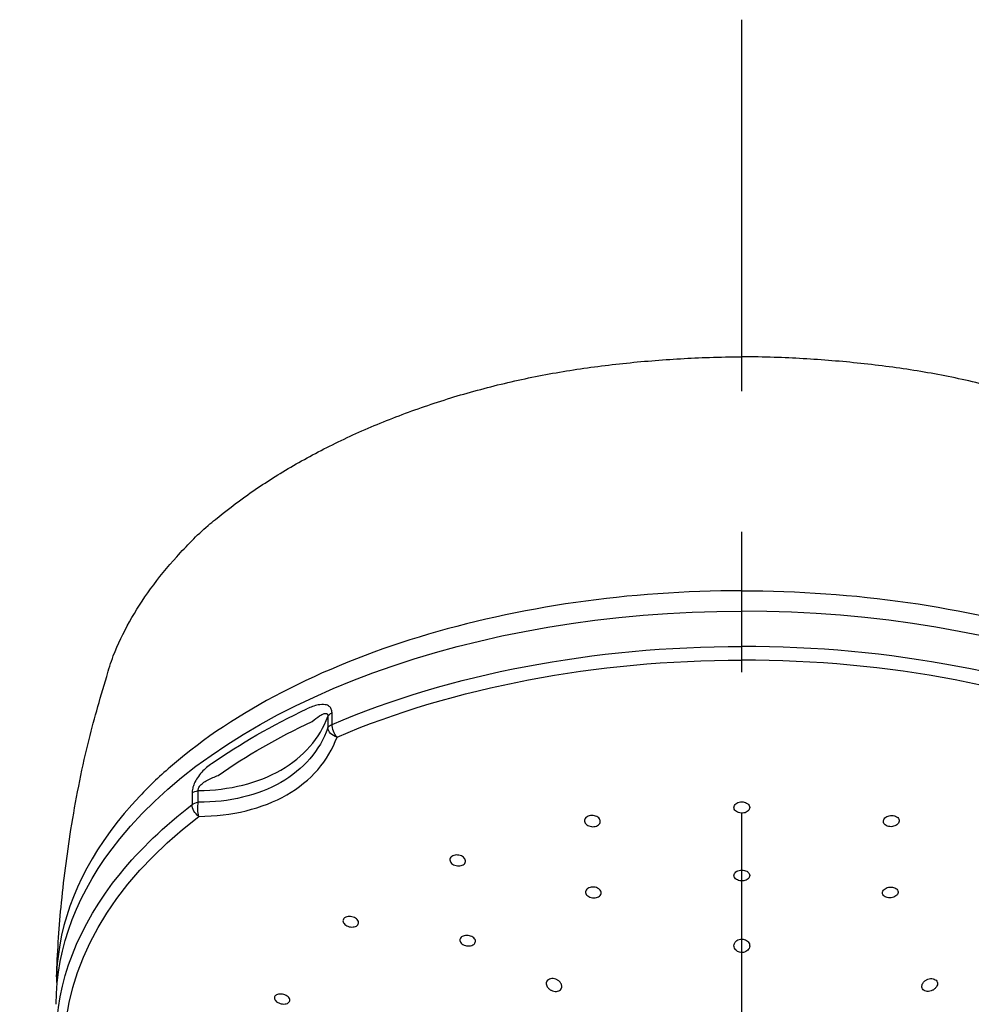
# Model space of a CAD drawing. Extents: x -1050 to 1050, y -742 to 742.
# Drawn here: x -176 to -133, y 286 to 330 of the extents above; entities that cross this region are included whole.
import ezdxf

# ---------------------------------------------------------------- set-up
doc = ezdxf.new("R2010")
doc.units = 0
doc.header["$LTSCALE"] = 25
doc.linetypes.add('CENTER', pattern=[2, 1.25, -0.25, 0.25, -0.25])
doc.layers.add('027818', color=7, linetype='CONTINUOUS')

msp = doc.modelspace()

# ---------------------------------------------------------------- linework, layer by layer
at = {"layer": '027818', "color": 3, "linetype": 'CENTER'}
msp.add_line((-143.52642541, 63.3175511), (-143.52688371, 329.85241654), dxfattribs=at)
at = {"layer": '027818', "color": 2}
for p, q in [((-161.93976398, 298.85525059), (-161.93976398, 298.34055927)), ((-161.75422759, 298.49931225), (-161.75422759, 299.01400357)), ((-167.9804532, 295.44278727), (-167.9804532, 294.92809596)), ((-167.70367582, 295.03451525), (-167.70367582, 295.54920657))]:
    msp.add_line(p, q, dxfattribs=at)
at = {"layer": '027818', "color": 2, "extrusion": (0, 0, -1)}
for centre, major_axis, ratio, start_param, end_param in [((-143.5264512, 286.0434645), (30.5000005, 0), 0.5735764364, 3.5757215101, 4.7123889804), ((-143.5264512, 284.47307293), (30.50000075, 0), 0.5735764364, 4.0718445999, 4.7123889804), ((-143.5264512, 284.07748014), (-30.12953443, 0), 0.5735764364, 0.9302519463, 1.5707963268), ((-143.5264512, 285.66094596), (30.50000075, 0), 0.5735764364, 3.8285011973, 4.0254804367), ((-161.45541159, 298.78406522), (0.5, 0), 0.5735764364, 3.3924306172, 4.0718445999), ((-143.5264512, 285.26570375), (-30.13111963, 0), 0.5735764364, 0.6869085437, 0.8838877831), ((-161.45541159, 298.26937391), (0.5, 0), 0.5735764364, 3.3924306172, 4.0718445999), ((-161.45541159, 298.26937391), (0.4707694, -0.16845227), 0.6871576715, 1.4900687131, 2.8579359863), ((-161.45541159, 298.26937391), (0.19655831, -0.45974431), 0.489551473, 0.9799379227, 2.2886777742), ((-167.57956793, 295.27139346), (-0.5, 0), 0.5735764364, 0.6405443805, 1.3199583632), ((-143.5264512, 284.47307293), (30.50000075, 0), 0.5735764364, 3.5778434008, 3.7821370341), ((-167.57956793, 294.75670214), (0.5, 0), 0.5735764364, 3.7821370341, 4.4615510168), ((-167.57956793, 294.75670214), (0.30492193, -0.39626079), 0.6567719748, 1.1263262946, 2.4350661461), ((-167.57956793, 294.75670214), (0.00222689, -0.49999504), 0.2958226273, 0.793368611, 2.1612358842), ((-143.5264512, 284.07748014), (-30.12953443, 0), 0.5735764364, 5.6426409267, 6.9237296877), ((-143.5264512, 286.0434645), (30.5000005, 0), 0.5735764364, 3.1415926748, 3.5757215101), ((-143.5264512, 284.47307293), (30.50000075, 0), 0.5735764364, 3.1415926458, 3.5778434008)]:
    msp.add_ellipse(centre, major_axis=major_axis, ratio=ratio, start_param=start_param, end_param=end_param, dxfattribs=at)
at = {"layer": '027818', "color": 2}
for centre, major_axis, start_param, end_param in [((-143.5264512, 286.0434645), (-30.5000005, 0), 3.5757215101, 4.7123889804), ((-143.5264512, 284.47307293), (-30.50000075, 0), 4.0718445999, 4.7123889804), ((-143.5264512, 284.07748014), (30.12953443, 0), 0.9302519463, 1.5707963268)]:
    msp.add_ellipse(centre, major_axis=major_axis, ratio=0.5735764364, start_param=start_param, end_param=end_param, dxfattribs=at)
for points, knots in [([(-166.93709642, 307.61888323), (-166.4894417, 307.98007697), (-165.46743256, 308.77472626), (-163.7255897, 309.89755254), (-161.7569685, 310.96391715), (-159.63002123, 311.92345828), (-157.37293113, 312.7621074), (-155.01282903, 313.46703665), (-152.57942486, 314.02741254), (-150.08360471, 314.43211998), (-147.54659326, 314.69752585), (-145.34819938, 314.82962684), (-144.00907311, 314.85144049), (-143.52685792, 314.85241654)], [0, 0, 0, 0, 0.0856848605, 0.1811153003, 0.2776262829, 0.3746587148, 0.4716090601, 0.567990141, 0.6635974382, 0.7576692466, 0.8527113008, 0.9470647609, 1, 1, 1, 1]), ([(-120.11580598, 307.61888323), (-120.56346071, 307.98007697), (-121.58546985, 308.77472626), (-123.3273127, 309.89755254), (-125.29593391, 310.96391715), (-127.42288118, 311.92345828), (-129.67997127, 312.7621074), (-132.04007337, 313.46703665), (-134.47347755, 314.02741254), (-136.9692977, 314.43211998), (-139.50630914, 314.69752585), (-141.70470303, 314.82962684), (-143.0438293, 314.85144049), (-143.52604449, 314.85241654)], [0, 0, 0, 0, 0.0856848605, 0.1811153003, 0.2776262829, 0.3746587148, 0.4716090601, 0.567990141, 0.6635974382, 0.7576692466, 0.8527113008, 0.9470647609, 1, 1, 1, 1]), ([(-171.77657811, 300.62692434), (-171.69463137, 300.93710617), (-171.43225807, 301.76789327), (-170.78570301, 303.08088404), (-169.84760463, 304.55721348), (-168.66923016, 305.98207414), (-167.68569661, 307.00503324), (-167.04952061, 307.52885215), (-166.93709642, 307.61888323)], [0, 0, 0, 0, 0.1180248616, 0.3202871789, 0.5253992728, 0.737062055, 0.9543508795, 1, 1, 1, 1]), ([(-143.5264512, 304.44304167), (-146.03984091, 304.4427598), (-148.50122653, 304.26825213), (-153.32436547, 303.57766421), (-155.69105703, 303.05524506), (-160.06549467, 301.71597397), (-162.13288628, 300.88293302), (-165.82977517, 298.96223821), (-167.45281165, 297.88504771), (-169.37180714, 296.24330442), (-169.85797858, 295.78188873), (-170.30578379, 295.30895264)], [0.5079841111, 0.5079841111, 0.5079841111, 0.5079841111, 0.62036865655, 0.62036865655, 0.73285451271, 0.73285451271, 0.84534036888, 0.84534036888, 0.95782622505, 0.95782622505, 1, 1, 1, 1]), ([(-143.5264512, 304.44304167), (-141.0130615, 304.4427598), (-138.55167588, 304.26825213), (-133.72853693, 303.57766421), (-131.36184537, 303.05524506), (-126.98740773, 301.71597397), (-124.92001613, 300.88293302), (-121.22312723, 298.96223821), (-119.60009076, 297.88504771), (-117.68109527, 296.24330442), (-117.19492382, 295.78188873), (-116.74711861, 295.30895264)], [0.5079841111, 0.5079841111, 0.5079841111, 0.5079841111, 0.62036865655, 0.62036865655, 0.73285451271, 0.73285451271, 0.84534036888, 0.84534036888, 0.95782622505, 0.95782622505, 1, 1, 1, 1]), ([(-174.00733862, 287.26509429), (-173.97075196, 288.30016688), (-173.82971308, 290.49402962), (-173.38364219, 293.96199184), (-172.72206033, 297.36223643), (-172.09844935, 299.57685755), (-171.77657811, 300.62692434)], [0, 0, 0, 0, 0.230181302, 0.4893922048, 0.7782784656, 1, 1, 1, 1]), ([(-161.75422759, 299.01400357), (-161.75422759, 299.07531687), (-161.76542133, 299.13286061), (-161.80840616, 299.2290678), (-161.84067708, 299.26910633), (-161.9287054, 299.33748152), (-161.98957363, 299.36116919), (-162.15269539, 299.39106785), (-162.26273639, 299.38340693), (-162.53575075, 299.3287989), (-162.70357712, 299.26490607), (-162.86802274, 299.18754758)], [0, 0, 0, 0, 0.1241647287, 0.1241647287, 0.2484099938, 0.2484099938, 0.4065014693, 0.4065014693, 0.6467032075, 0.6467032075, 1, 1, 1, 1]), ([(-167.70367582, 295.54920657), (-166.32375553, 295.56660223), (-165.03597057, 295.88803179), (-163.01930416, 297.04738629), (-162.29251378, 297.88065265), (-161.93976398, 298.85525059)], [0, 0, 0, 0, 0.5, 0.5, 1, 1, 1, 1]), ([(-162.63409683, 298.6287084), (-162.52483753, 298.72066412), (-162.41532147, 298.8086499), (-162.24005297, 298.92161276), (-162.17347701, 298.95862546), (-162.07366284, 298.98759242), (-162.03780165, 298.99235683), (-161.99375773, 298.97910618), (-161.9814209, 298.97243488), (-161.96504583, 298.9562793), (-161.95965097, 298.94910159), (-161.94838776, 298.92803962), (-161.94359433, 298.91221349), (-161.93969328, 298.8822705), (-161.93922359, 298.86898986), (-161.93976398, 298.85525059)], [0, 0, 0, 0, 0.4231011819, 0.4231011819, 0.6769263863, 0.6769263863, 0.8187223539, 0.8187223539, 0.87815645, 0.87815645, 0.9123804426, 0.9123804426, 0.9643879903, 0.9643879903, 1, 1, 1, 1]), ([(-161.93976398, 298.34055927), (-162.29301533, 297.34105668), (-163.026942, 296.48981827), (-165.04601304, 295.33390254), (-166.32523536, 295.02837644), (-167.70367582, 295.03451525)], [0, 0, 0, 0, 0.5, 0.5, 1, 1, 1, 1]), ([(-167.68342422, 294.40551189), (-166.21089551, 294.41207028), (-164.84680533, 294.74546702), (-162.69350965, 295.97828619), (-161.91018236, 296.87875955), (-161.53282507, 297.93335063)], [0, 0, 0, 0, 0.5, 0.5, 1, 1, 1, 1]), ([(-167.10936146, 296.75481564), (-167.25853763, 296.65048871), (-167.40794492, 296.52727645), (-167.61666693, 296.29637553), (-167.68418118, 296.21101701), (-167.79617408, 296.0390914), (-167.84356149, 295.95340132), (-167.91160743, 295.79593566), (-167.93642147, 295.72384423), (-167.97112552, 295.58052769), (-167.9804532, 295.50747608), (-167.9804532, 295.44278727)], [0, 0, 0, 0, 0.3914396404, 0.3914396404, 0.584394065, 0.584394065, 0.7448197813, 0.7448197813, 0.8687133023, 0.8687133023, 1, 1, 1, 1]), ([(-167.70367582, 295.54920657), (-167.70674248, 295.56697528), (-167.70710231, 295.58665859), (-167.70210806, 295.62251784), (-167.69799479, 295.63876068), (-167.68304566, 295.68051755), (-167.66940039, 295.70614915), (-167.64686522, 295.7399855), (-167.63958766, 295.74997474), (-167.59393355, 295.80825459), (-167.54820772, 295.84979302), (-167.43692669, 295.93680999), (-167.36846826, 295.97890737), (-167.14277939, 296.10255873), (-166.98246331, 296.16678866), (-166.82413883, 296.22539904)], [0, 0, 0, 0, 0.0521949326, 0.0521949326, 0.0925686692, 0.0925686692, 0.1585684497, 0.1585684497, 0.1869737798, 0.1869737798, 0.3320963488, 0.3320963488, 0.5346594889, 0.5346594889, 1, 1, 1, 1]), ([(-170.30578448, 295.30895191), (-172.24675022, 293.25905874), (-173.46692944, 290.99273188), (-173.96034258, 288.13452013), (-174.00919277, 287.57658634), (-174.0112, 287.01756693)], [0, 0, 0, 0, 0.8056173863, 0.8056173863, 1, 1, 1, 1]), ([(-143.31202744, 294.99781811), (-143.3430109, 295.01503671), (-143.37845324, 295.02862995), (-143.45261705, 295.04640987), (-143.49236196, 295.05084001), (-143.57052234, 295.05003588), (-143.61001614, 295.04480437), (-143.68334915, 295.02555847), (-143.71819708, 295.01128032), (-143.77858648, 294.97575499), (-143.80493993, 294.95400642), (-143.84566109, 294.90609678), (-143.86055191, 294.87926331), (-143.87692822, 294.82426126), (-143.87860051, 294.79533076), (-143.86861007, 294.73943086), (-143.85678981, 294.71169192), (-143.82145767, 294.66129995), (-143.79746412, 294.63794643), (-143.74084315, 294.59886036), (-143.70745344, 294.58256857), (-143.63610254, 294.55921425), (-143.59717049, 294.55179992), (-143.51924901, 294.54671385), (-143.479186, 294.54894751), (-143.4034257, 294.56258249), (-143.36668313, 294.57416442), (-143.30145524, 294.60495179), (-143.2720847, 294.62459042), (-143.22461587, 294.66914547), (-143.2058971, 294.69468931), (-143.18157296, 294.7481121), (-143.17567336, 294.77673402), (-143.17740008, 294.83304696), (-143.18507755, 294.86151363), (-143.2128015, 294.91429221), (-143.2332321, 294.9393341), (-143.27448136, 294.97453788), (-143.29254244, 294.98698961), (-143.31202744, 294.99781811)], [0, 0, 0, 0, 0.0535255008, 0.0535255008, 0.1070567053, 0.1070567053, 0.1605112726, 0.1605112726, 0.2139652857, 0.2139652857, 0.2675281175, 0.2675281175, 0.3212618243, 0.3212618243, 0.3751542771, 0.3751542771, 0.4291237112, 0.4291237112, 0.4830538826, 0.4830538826, 0.5368455083, 0.5368455083, 0.5904606833, 0.5904606833, 0.6439393678, 0.6439393678, 0.6973808918, 0.6973808918, 0.7509001178, 0.7509001178, 0.8045779568, 0.8045779568, 0.858426614, 0.858426614, 0.9123837119, 0.9123837119, 0.9663386683, 0.9663386683, 1, 1, 1, 1]), ([(-150.41122802, 294.38611877), (-150.38287596, 294.40412578), (-150.34959206, 294.41867351), (-150.27846783, 294.43854873), (-150.23964712, 294.44414937), (-150.16194576, 294.44575074), (-150.12199631, 294.44177925), (-150.04642558, 294.42495774), (-150.0097711, 294.41186593), (-149.94469963, 294.37846529), (-149.9154111, 294.35767738), (-149.86814323, 294.31133975), (-149.84954852, 294.28513708), (-149.82554215, 294.23100742), (-149.81982714, 294.20232951), (-149.82195865, 294.14655021), (-149.82983722, 294.11867753), (-149.85791732, 294.06765957), (-149.87848485, 294.0437996), (-149.92923073, 294.00338444), (-149.96008112, 293.98624838), (-150.0275971, 293.96096429), (-150.0651768, 293.95244126), (-150.14178411, 293.94501985), (-150.18186382, 293.94600476), (-150.25902822, 293.95718553), (-150.29717174, 293.9675402), (-150.36636823, 293.99607775), (-150.39835511, 294.01467146), (-150.45186589, 294.05746123), (-150.4740929, 294.08226383), (-150.50579967, 294.13458699), (-150.51568398, 294.16283627), (-150.52183662, 294.21879314), (-150.51817844, 294.24727395), (-150.49798219, 294.30044877), (-150.48118068, 294.32588342), (-150.44515914, 294.36197509), (-150.42900872, 294.37482586), (-150.41122802, 294.38611877)], [0, 0, 0, 0, 0.0534666247, 0.0534666247, 0.1069357856, 0.1069357856, 0.1603758888, 0.1603758888, 0.2138864717, 0.2138864717, 0.2675522177, 0.2675522177, 0.3213905238, 0.3213905238, 0.3753434687, 0.3753434687, 0.4293022938, 0.4293022938, 0.4831550977, 0.4831550977, 0.5368368181, 0.5368368181, 0.5903581131, 0.5903581131, 0.6437998811, 0.6437998811, 0.6972770783, 0.6972770783, 0.7508888331, 0.7508888331, 0.8046759642, 0.8046759642, 0.8586030456, 0.8586030456, 0.9125729441, 0.9125729441, 0.9664689655, 0.9664689655, 1, 1, 1, 1]), ([(-136.64167438, 294.38611877), (-136.67002645, 294.40412578), (-136.70331035, 294.41867351), (-136.77443458, 294.43854873), (-136.81325528, 294.44414937), (-136.89095665, 294.44575074), (-136.9309061, 294.44177925), (-137.00647683, 294.42495774), (-137.0431313, 294.41186593), (-137.10820277, 294.37846529), (-137.13749131, 294.35767738), (-137.18475917, 294.31133975), (-137.20335389, 294.28513708), (-137.22736026, 294.23100742), (-137.23307526, 294.20232951), (-137.23094376, 294.14655021), (-137.22306518, 294.11867753), (-137.19498508, 294.06765957), (-137.17441756, 294.0437996), (-137.12367167, 294.00338444), (-137.09282129, 293.98624838), (-137.02530531, 293.96096429), (-136.9877256, 293.95244126), (-136.9111183, 293.94501985), (-136.87103859, 293.94600476), (-136.79387419, 293.95718553), (-136.75573066, 293.9675402), (-136.68653418, 293.99607775), (-136.6545473, 294.01467146), (-136.60103651, 294.05746123), (-136.57880951, 294.08226383), (-136.54710273, 294.13458699), (-136.53721843, 294.16283627), (-136.53106578, 294.21879314), (-136.53472396, 294.24727395), (-136.55492021, 294.30044877), (-136.57172172, 294.32588342), (-136.60774327, 294.36197509), (-136.62389368, 294.37482586), (-136.64167438, 294.38611877)], [0, 0, 0, 0, 0.0534666247, 0.0534666247, 0.1069357856, 0.1069357856, 0.1603758888, 0.1603758888, 0.2138864717, 0.2138864717, 0.2675522177, 0.2675522177, 0.3213905238, 0.3213905238, 0.3753434687, 0.3753434687, 0.4293022938, 0.4293022938, 0.4831550977, 0.4831550977, 0.5368368181, 0.5368368181, 0.5903581131, 0.5903581131, 0.6437998811, 0.6437998811, 0.6972770783, 0.6972770783, 0.7508888331, 0.7508888331, 0.8046759642, 0.8046759642, 0.8586030456, 0.8586030456, 0.9125729441, 0.9125729441, 0.9664689655, 0.9664689655, 1, 1, 1, 1]), ([(-156.42694105, 292.62419074), (-156.4013851, 292.64258246), (-156.37050524, 292.65771231), (-156.30303914, 292.67906147), (-156.26552427, 292.68557516), (-156.18912503, 292.68921875), (-156.14919011, 292.68639527), (-156.07235682, 292.67193154), (-156.03440975, 292.66007207), (-155.96566956, 292.62904214), (-155.93395335, 292.60942159), (-155.8810825, 292.5652062), (-155.85922646, 292.53998843), (-155.82834628, 292.48753697), (-155.81890734, 292.45957622), (-155.81364413, 292.40488296), (-155.81773128, 292.37739211), (-155.83867035, 292.32674491), (-155.85577673, 292.30287623), (-155.90040339, 292.26203237), (-155.92850698, 292.24447186), (-155.99163605, 292.21796436), (-156.02751615, 292.2086339), (-156.10202143, 292.19932884), (-156.14167041, 292.19922439), (-156.21929504, 292.20811286), (-156.25833418, 292.21724443), (-156.33048702, 292.2433844), (-156.36457483, 292.26077622), (-156.42314962, 292.30134256), (-156.44841552, 292.32509315), (-156.48667772, 292.37558257), (-156.50018352, 292.40302364), (-156.51365102, 292.45769597), (-156.51380599, 292.48568388), (-156.50091319, 292.53825329), (-156.48771818, 292.56357012), (-156.45704374, 292.59976298), (-156.44289084, 292.61271223), (-156.42694105, 292.62419074)], [0, 0, 0, 0, 0.0534489248, 0.0534489248, 0.1068966728, 0.1068966728, 0.1603694853, 0.1603694853, 0.2139734123, 0.2139734123, 0.2677526109, 0.2677526109, 0.3216750126, 0.3216750126, 0.3756454722, 0.3756454722, 0.4295470534, 0.4295470534, 0.4832930244, 0.4832930244, 0.5368656093, 0.5368656093, 0.5903233258, 0.5903233258, 0.6437743843, 0.6437743843, 0.6973293013, 0.6973293013, 0.7510534464, 0.7510534464, 0.8049388144, 0.8049388144, 0.8589067456, 0.8589067456, 0.9128416024, 0.9128416024, 0.9666418646, 0.9666418646, 1, 1, 1, 1]), ([(-143.30961376, 291.96292016), (-143.34042478, 291.97968755), (-143.37574147, 291.99298237), (-143.44975749, 292.01052627), (-143.48947798, 292.01501632), (-143.56772253, 292.01468232), (-143.60732586, 292.00986151), (-143.68096867, 291.99171626), (-143.71602241, 291.97814274), (-143.77684804, 291.94422944), (-143.80344703, 291.9234157), (-143.84464822, 291.87749756), (-143.85979659, 291.85175335), (-143.87668083, 291.79894583), (-143.87862695, 291.77115226), (-143.86918972, 291.71740399), (-143.85766458, 291.69070881), (-143.82290998, 291.64213591), (-143.79920417, 291.61958541), (-143.74308838, 291.58172907), (-143.7099151, 291.56589017), (-143.63886491, 291.54303053), (-143.60001583, 291.53567815), (-143.52210948, 291.53034026), (-143.48197854, 291.53226743), (-143.40597119, 291.54498589), (-143.36904622, 291.5559482), (-143.30340982, 291.58527003), (-143.27380121, 291.60403856), (-143.22586075, 291.64670466), (-143.20688725, 291.67119785), (-143.18206499, 291.72246662), (-143.17589768, 291.74995278), (-143.1770857, 291.80407054), (-143.1844734, 291.83144798), (-143.21162007, 291.88227263), (-143.23175473, 291.90642182), (-143.27250763, 291.94040947), (-143.29034719, 291.95243528), (-143.30961376, 291.96292016)], [0, 0, 0, 0, 0.0536032775, 0.0536032775, 0.1072099021, 0.1072099021, 0.1607713767, 0.1607713767, 0.2143308909, 0.2143308909, 0.2679518729, 0.2679518729, 0.3216709257, 0.3216709257, 0.3754819029, 0.3754819029, 0.4293383568, 0.4293383568, 0.4831736681, 0.4831736681, 0.5369303997, 0.5369303997, 0.5905857671, 0.5905857671, 0.6441615884, 0.6441615884, 0.6977143983, 0.6977143983, 0.7513105626, 0.7513105626, 0.8049974749, 0.8049974749, 0.8587830289, 0.8587830289, 0.9126319897, 0.9126319897, 0.9664811105, 0.9664811105, 1, 1, 1, 1]), ([(-150.37476819, 291.19949041), (-150.34704441, 291.21720376), (-150.31427152, 291.23165295), (-150.2438626, 291.25174269), (-150.20525606, 291.2576599), (-150.1276417, 291.26026196), (-150.08756534, 291.25698452), (-150.01145592, 291.24182013), (-149.97437901, 291.22971697), (-149.90826949, 291.19846105), (-149.87834031, 291.17886611), (-149.82967449, 291.13497369), (-149.81028676, 291.11006297), (-149.78463143, 291.058444), (-149.77802365, 291.03102136), (-149.77836612, 290.97752356), (-149.78531978, 290.95070911), (-149.8116418, 290.90143254), (-149.83135876, 290.87828424), (-149.88061901, 290.83882893), (-149.91082473, 290.82196486), (-149.97737132, 290.79675737), (-150.01462002, 290.78805278), (-150.09092024, 290.77986774), (-150.13102133, 290.78026824), (-150.2085388, 290.789979), (-150.24702063, 290.79942754), (-150.31711556, 290.82595389), (-150.34968315, 290.84340823), (-150.40449306, 290.8838244), (-150.42747167, 290.90735307), (-150.46076021, 290.95715697), (-150.4715123, 290.98412303), (-150.4794254, 291.03769269), (-150.47669182, 291.06503616), (-150.4582871, 291.11626975), (-150.44237331, 291.14087098), (-150.407697, 291.17592414), (-150.39206522, 291.18843896), (-150.37476819, 291.19949041)], [0, 0, 0, 0, 0.0535624078, 0.0535624078, 0.1071257377, 0.1071257377, 0.1606802559, 0.1606802559, 0.2142854148, 0.2142854148, 0.267984684, 0.267984684, 0.3217805265, 0.3217805265, 0.3756331292, 0.3756331292, 0.4294775802, 0.4294775802, 0.4832523995, 0.4832523995, 0.5369267959, 0.5369267959, 0.5905142092, 0.5905142092, 0.6440661163, 0.6440661163, 0.6976492873, 0.6976492873, 0.7513167496, 0.7513167496, 0.805084842, 0.805084842, 0.8589259643, 0.8589259643, 0.9127803342, 0.9127803342, 0.9665821175, 0.9665821175, 1, 1, 1, 1]), ([(-136.67813421, 291.19949041), (-136.705858, 291.21720376), (-136.73863089, 291.23165295), (-136.8090398, 291.25174269), (-136.84764634, 291.2576599), (-136.9252607, 291.26026196), (-136.96533707, 291.25698452), (-137.04144648, 291.24182013), (-137.07852339, 291.22971697), (-137.14463291, 291.19846105), (-137.17456209, 291.17886611), (-137.22322792, 291.13497369), (-137.24261564, 291.11006297), (-137.26827098, 291.058444), (-137.27487876, 291.03102136), (-137.27453628, 290.97752356), (-137.26758262, 290.95070911), (-137.24126061, 290.90143254), (-137.22154364, 290.87828424), (-137.17228339, 290.83882893), (-137.14207768, 290.82196486), (-137.07553109, 290.79675737), (-137.03828238, 290.78805278), (-136.96198217, 290.77986774), (-136.92188107, 290.78026824), (-136.8443636, 290.789979), (-136.80588177, 290.79942754), (-136.73578684, 290.82595389), (-136.70321925, 290.84340823), (-136.64840935, 290.8838244), (-136.62543074, 290.90735307), (-136.5921422, 290.95715697), (-136.5813901, 290.98412303), (-136.573477, 291.03769269), (-136.57621058, 291.06503616), (-136.59461531, 291.11626975), (-136.6105291, 291.14087098), (-136.64520541, 291.17592414), (-136.66083719, 291.18843896), (-136.67813421, 291.19949041)], [0, 0, 0, 0, 0.0535624078, 0.0535624078, 0.1071257377, 0.1071257377, 0.1606802559, 0.1606802559, 0.2142854148, 0.2142854148, 0.267984684, 0.267984684, 0.3217805265, 0.3217805265, 0.3756331292, 0.3756331292, 0.4294775802, 0.4294775802, 0.4832523995, 0.4832523995, 0.5369267959, 0.5369267959, 0.5905142092, 0.5905142092, 0.6440661163, 0.6440661163, 0.6976492873, 0.6976492873, 0.7513167496, 0.7513167496, 0.805084842, 0.805084842, 0.8589259643, 0.8589259643, 0.9127803342, 0.9127803342, 0.9665821175, 0.9665821175, 1, 1, 1, 1]), ([(-161.14416471, 289.91852749), (-161.11444558, 289.93183217), (-161.08011087, 289.94136433), (-161.00772303, 289.95141085), (-160.96867475, 289.95206582), (-160.89122994, 289.94455144), (-160.85177011, 289.93626089), (-160.77783216, 289.9119698), (-160.74235143, 289.89561067), (-160.68026774, 289.85717062), (-160.65282599, 289.83454714), (-160.60976153, 289.78627401), (-160.59354437, 289.75995623), (-160.57448942, 289.70738231), (-160.57136254, 289.68039852), (-160.5784419, 289.62956435), (-160.58870501, 289.60500183), (-160.62096044, 289.56166779), (-160.64336363, 289.54228195), (-160.6970137, 289.51125149), (-160.72898613, 289.49916867), (-160.7979885, 289.4838248), (-160.83596997, 289.48035851), (-160.91269533, 289.48239055), (-160.95249539, 289.48793868), (-161.02844687, 289.50718925), (-161.06563185, 289.52118247), (-161.13226008, 289.55559844), (-161.16260292, 289.57651219), (-161.21225634, 289.62226679), (-161.23224498, 289.64774333), (-161.25916267, 289.69961672), (-161.26648152, 289.72673026), (-161.26759673, 289.77875503), (-161.26144688, 289.80439188), (-161.23676377, 289.85063846), (-161.21792834, 289.87190198), (-161.17935143, 289.90055725), (-161.16247613, 289.91032982), (-161.14416471, 289.91852749)], [0, 0, 0, 0, 0.0535642546, 0.0535642546, 0.1071208564, 0.1071208564, 0.1607927827, 0.1607927827, 0.2146364671, 0.2146364671, 0.2685913672, 0.2685913672, 0.3225476533, 0.3225476533, 0.3763943485, 0.3763943485, 0.4300689134, 0.4300689134, 0.4835849754, 0.4835849754, 0.5370255195, 0.5370255195, 0.5905058267, 0.5905058267, 0.6441234886, 0.6441234886, 0.6979165842, 0.6979165842, 0.7518468952, 0.7518468952, 0.8058156587, 0.8058156587, 0.8597064743, 0.8597064743, 0.9134371423, 0.9134371423, 0.9669964316, 0.9669964316, 1, 1, 1, 1]), ([(-155.9693187, 289.05860708), (-155.941565, 289.07452595), (-155.90879735, 289.08707856), (-155.83848349, 289.10348237), (-155.79996928, 289.10756039), (-155.72256502, 289.10680772), (-155.68260945, 289.1019598), (-155.60674817, 289.08412063), (-155.56980504, 289.07086945), (-155.50399814, 289.03788929), (-155.47424079, 289.0176947), (-155.42597237, 288.97324618), (-155.40680484, 288.94837503), (-155.38161671, 288.89748675), (-155.37524398, 288.8707668), (-155.37601686, 288.81924029), (-155.38315467, 288.79371919), (-155.40974456, 288.74741427), (-155.42954122, 288.72598265), (-155.47884928, 288.69010896), (-155.50902608, 288.67516201), (-155.57544335, 288.65370205), (-155.61259546, 288.64688944), (-155.6886817, 288.64220803), (-155.72866423, 288.64428125), (-155.80594154, 288.65691001), (-155.84429576, 288.66765306), (-155.91411056, 288.6962268), (-155.94652082, 288.71446398), (-156.00096434, 288.7558199), (-156.0237365, 288.77951519), (-156.05657141, 288.82899439), (-156.06708684, 288.85546203), (-156.07454356, 288.90743103), (-156.07160261, 288.93365157), (-156.05286845, 288.98218912), (-156.03683923, 289.00518326), (-156.00211603, 289.03739281), (-155.98653286, 289.04873345), (-155.9693187, 289.05860708)], [0, 0, 0, 0, 0.0535767826, 0.0535767826, 0.1071507132, 0.1071507132, 0.1607699506, 0.1607699506, 0.2144869702, 0.2144869702, 0.2682964119, 0.2682964119, 0.3221524141, 0.3221524141, 0.3759884694, 0.3759884694, 0.4297467233, 0.4297467233, 0.483403629, 0.483403629, 0.5369802402, 0.5369802402, 0.5905326601, 0.5905326601, 0.6441273382, 0.6441273382, 0.6978122259, 0.6978122259, 0.7515960096, 0.7515960096, 0.8054441417, 0.8054441417, 0.8592936538, 0.8592936538, 0.9130807604, 0.9130807604, 0.9667691406, 0.9667691406, 1, 1, 1, 1]), ([(-143.82925059, 288.49856491), (-143.84968431, 288.52954047), (-143.86397004, 288.56374492), (-143.87817292, 288.63295884), (-143.87821959, 288.668942), (-143.86396606, 288.73759677), (-143.84942118, 288.77124396), (-143.80808251, 288.8305657), (-143.78097773, 288.85725628), (-143.71893342, 288.89983699), (-143.68341488, 288.91667195), (-143.60952895, 288.93879037), (-143.57025465, 288.94472372), (-143.49328984, 288.94562409), (-143.45453082, 288.94080053), (-143.38223658, 288.92145423), (-143.34771672, 288.90668925), (-143.28685605, 288.86912872), (-143.25982313, 288.84572174), (-143.21634546, 288.7929383), (-143.19962457, 288.76271361), (-143.17866836, 288.69894903), (-143.1745851, 288.66447089), (-143.18000994, 288.59579808), (-143.18998845, 288.56068606), (-143.21154827, 288.51809888), (-143.21730092, 288.50819226), (-143.22365182, 288.49856491)], [0, 0, 0, 0, 0.0848383704, 0.0848383704, 0.1700605155, 0.1700605155, 0.2554249479, 0.2554249479, 0.3387521564, 0.3387521564, 0.4191363587, 0.4191363587, 0.4969986356, 0.4969986356, 0.5734452126, 0.5734452126, 0.6497678768, 0.6497678768, 0.7272122137, 0.7272122137, 0.8068241728, 0.8068241728, 0.8891869098, 0.8891869098, 0.9739736246, 0.9739736246, 1, 1, 1, 1]), ([(-143.22365182, 288.49856491), (-143.24303483, 288.46918213), (-143.26850623, 288.4420474), (-143.32821642, 288.39681905), (-143.36339048, 288.37817215), (-143.43689534, 288.35322602), (-143.47611056, 288.34616861), (-143.55252585, 288.34396071), (-143.59078637, 288.34835891), (-143.66225236, 288.3671974), (-143.69643475, 288.38181994), (-143.75753, 288.419354), (-143.78503892, 288.44295463), (-143.81521044, 288.47861182), (-143.82257297, 288.48844229), (-143.82925059, 288.49856491)], [0, 0, 0, 0, 0.162851478, 0.162851478, 0.3269352457, 0.3269352457, 0.4850429718, 0.4850429718, 0.6374110358, 0.6374110358, 0.7889590804, 0.7889590804, 0.9445845063, 0.9445845063, 1, 1, 1, 1]), ([(-151.54055175, 286.88871705), (-151.5461549, 286.91820194), (-151.55715788, 286.94798178), (-151.59078634, 287.00856791), (-151.61541799, 287.03968551), (-151.67423636, 287.09436645), (-151.70934113, 287.11864888), (-151.78408762, 287.15618817), (-151.82469795, 287.17019415), (-151.90463785, 287.1861468), (-151.94509686, 287.18871337), (-152.01993522, 287.18283862), (-152.05551027, 287.17466712), (-152.11735952, 287.14938773), (-152.14465439, 287.13211699), (-152.18803116, 287.09101923), (-152.20474695, 287.06666411), (-152.22600768, 287.01385205), (-152.23069249, 286.98464236), (-152.227689, 286.92468175), (-152.21964661, 286.89310963), (-152.19175788, 286.83127334), (-152.17115751, 286.80025307), (-152.11983258, 286.74288242), (-152.08811156, 286.71590799), (-152.03765789, 286.68318582), (-152.02130655, 286.67383988), (-152.00446732, 286.66544016)], [0, 0, 0, 0, 0.0736930852, 0.0736930852, 0.1585488935, 0.1585488935, 0.2440168094, 0.2440168094, 0.3276871239, 0.3276871239, 0.408447886, 0.408447886, 0.4865766128, 0.4865766128, 0.5631234329, 0.5631234329, 0.6393728351, 0.6393728351, 0.7165847038, 0.7165847038, 0.795842922, 0.795842922, 0.8778146606, 0.8778146606, 0.962325129, 0.962325129, 1, 1, 1, 1]), ([(-135.51235066, 286.88871705), (-135.5067475, 286.91820194), (-135.49574453, 286.94798178), (-135.46211606, 287.00856791), (-135.43748442, 287.03968551), (-135.37866604, 287.09436645), (-135.34356127, 287.11864888), (-135.26881479, 287.15618817), (-135.22820445, 287.17019415), (-135.14826456, 287.1861468), (-135.10780555, 287.18871337), (-135.03296719, 287.18283862), (-134.99739213, 287.17466712), (-134.93554289, 287.14938773), (-134.90824802, 287.13211699), (-134.86487124, 287.09101923), (-134.84815546, 287.06666411), (-134.82689472, 287.01385205), (-134.82220992, 286.98464236), (-134.8252134, 286.92468175), (-134.8332558, 286.89310963), (-134.86114452, 286.83127334), (-134.88174489, 286.80025307), (-134.93306982, 286.74288242), (-134.96479084, 286.71590799), (-135.01524451, 286.68318582), (-135.03159585, 286.67383988), (-135.04843509, 286.66544016)], [0, 0, 0, 0, 0.0736930852, 0.0736930852, 0.1585488935, 0.1585488935, 0.2440168094, 0.2440168094, 0.3276871239, 0.3276871239, 0.408447886, 0.408447886, 0.4865766128, 0.4865766128, 0.5631234329, 0.5631234329, 0.6393728351, 0.6393728351, 0.7165847038, 0.7165847038, 0.795842922, 0.795842922, 0.8778146606, 0.8778146606, 0.962325129, 0.962325129, 1, 1, 1, 1]), ([(-152.00446732, 286.66544016), (-151.9686605, 286.64757907), (-151.92982535, 286.63386927), (-151.85190955, 286.61737239), (-151.81171813, 286.61445914), (-151.7376964, 286.62031136), (-151.70264902, 286.62875736), (-151.64254483, 286.65504992), (-151.61635549, 286.67290298), (-151.57498265, 286.71529824), (-151.55918073, 286.74035575), (-151.5390631, 286.79484419), (-151.53478214, 286.82508142), (-151.53707839, 286.86655799), (-151.53844669, 286.87763984), (-151.54055175, 286.88871705)], [0, 0, 0, 0, 0.162851478, 0.162851478, 0.3269352457, 0.3269352457, 0.4850429718, 0.4850429718, 0.6374110358, 0.6374110358, 0.7889590804, 0.7889590804, 0.9445845063, 0.9445845063, 1, 1, 1, 1]), ([(-135.04843509, 286.66544016), (-135.0842419, 286.64757907), (-135.12307705, 286.63386927), (-135.20099286, 286.61737239), (-135.24118428, 286.61445914), (-135.31520601, 286.62031136), (-135.35025339, 286.62875736), (-135.41035758, 286.65504992), (-135.43654692, 286.67290298), (-135.47791975, 286.71529824), (-135.49372168, 286.74035575), (-135.51383931, 286.79484419), (-135.51812026, 286.82508142), (-135.51582401, 286.86655799), (-135.51445572, 286.87763984), (-135.51235066, 286.88871705)], [0, 0, 0, 0, 0.162851478, 0.162851478, 0.3269352457, 0.3269352457, 0.4850429718, 0.4850429718, 0.6374110358, 0.6374110358, 0.7889590804, 0.7889590804, 0.9445845063, 0.9445845063, 1, 1, 1, 1]), ([(-164.22268039, 286.46420687), (-164.19569979, 286.47793082), (-164.16364739, 286.4881934), (-164.09456051, 286.50020869), (-164.05657645, 286.5021293), (-163.97990568, 286.4975), (-163.94016228, 286.49086712), (-163.86440141, 286.47005041), (-163.82734856, 286.45555993), (-163.76109943, 286.42082199), (-163.73099396, 286.40008926), (-163.68189998, 286.35537228), (-163.66221829, 286.33077317), (-163.63590509, 286.28122529), (-163.62887327, 286.25559232), (-163.6282282, 286.20688634), (-163.63456419, 286.18313315), (-163.65948618, 286.14074492), (-163.67838996, 286.12151553), (-163.72596519, 286.09012174), (-163.75528954, 286.07752488), (-163.82021667, 286.0605723), (-163.85672337, 286.05599921), (-163.93185179, 286.05540245), (-163.97151312, 286.05939681), (-164.04849109, 286.07531919), (-164.0868618, 286.08748976), (-164.15696716, 286.11823564), (-164.18966062, 286.13724528), (-164.24482364, 286.17935778), (-164.26806263, 286.20304097), (-164.30193142, 286.25168186), (-164.31306023, 286.27730939), (-164.32184301, 286.32688951), (-164.31966104, 286.35153214), (-164.30252844, 286.39644124), (-164.28737409, 286.41733765), (-164.25415419, 286.44592335), (-164.23922886, 286.45578932), (-164.22268039, 286.46420687)], [0, 0, 0, 0, 0.0536666799, 0.0536666799, 0.1073246589, 0.1073246589, 0.1611101813, 0.1611101813, 0.2150362156, 0.2150362156, 0.2690057403, 0.2690057403, 0.3229020367, 0.3229020367, 0.3766405382, 0.3766405382, 0.4302065986, 0.4302065986, 0.4836614118, 0.4836614118, 0.5371142535, 0.5371142535, 0.5906746799, 0.5906746799, 0.644405505, 0.644405505, 0.6982956441, 0.6982956441, 0.7522641514, 0.7522641514, 0.8061949323, 0.8061949323, 0.8599880873, 0.8599880873, 0.9136046661, 0.9136046661, 0.9670837085, 0.9670837085, 1, 1, 1, 1])]:
    msp.add_open_spline(points, degree=3, knots=knots, dxfattribs=at)
for points in [[(-143.52674598, 314.85500491), (-143.52664772, 314.85500492), (-143.52654946, 314.85500493), (-143.5264512, 314.85500494)], [(-143.52615642, 314.85500491), (-143.52625468, 314.85500492), (-143.52635294, 314.85500493), (-143.5264512, 314.85500494)], [(-143.52800012, 314.11961482), (-143.52748381, 314.11961485), (-143.52696751, 314.11961487), (-143.5264512, 314.11961488)], [(-143.52490228, 314.11961482), (-143.52541859, 314.11961485), (-143.5259349, 314.11961487), (-143.5264512, 314.11961488)]]:
    msp.add_open_spline(points, degree=3, dxfattribs=at)

doc.saveas('drawing.dxf')
